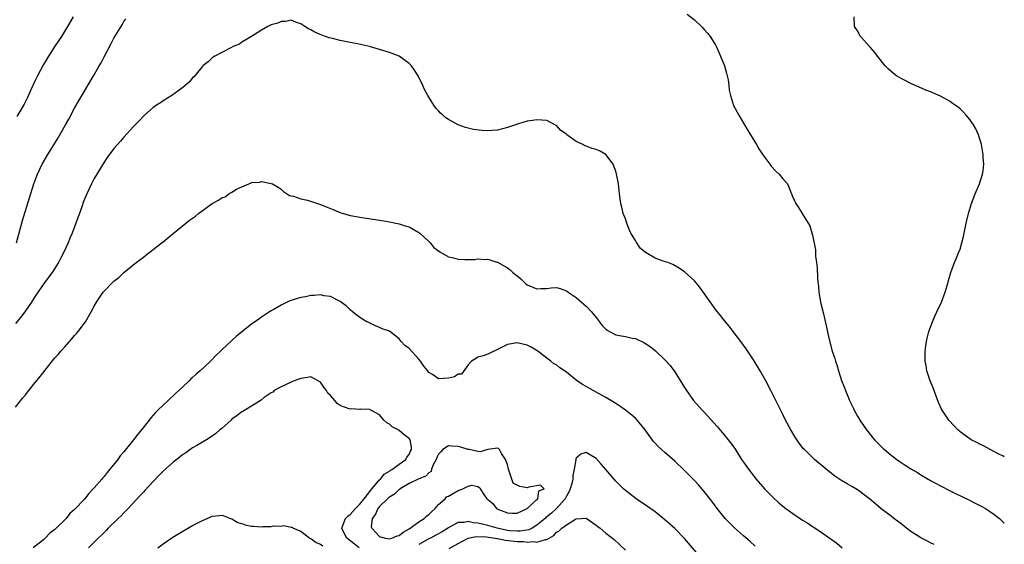
# Model space of a CAD drawing. Units: inches. Extents: x 2523000 to 2526000, y 1560000 to 1563000.
# Drawn here: x 2525800 to 2526000, y 1560560 to 1560666 of the extents above; entities that cross this region are included whole.
import ezdxf

# ---------------------------------------------------------------- set-up
doc = ezdxf.new("R2010")
doc.units = ezdxf.units.IN
doc.header["$MEASUREMENT"] = 0
doc.layers.add('LD25231560_2ft', color=150, linetype='Continuous')

msp = doc.modelspace()

# ---------------------------------------------------------------- linework, layer by layer
at = {"layer": 'LD25231560_2ft'}
for points, elevation in [([(2525935.54, 1560667.54), (2525937, 1560666.37), (2525938.45, 1560665), (2525938.71, 1560664.71), (2525939, 1560664.37), (2525939.66, 1560663.66), (2525940.18, 1560663), (2525941, 1560661.71), (2525941.28, 1560661.28), (2525941.44, 1560661), (2525941.91, 1560659.91), (2525942.33, 1560659), (2525943.1, 1560657), (2525943.52, 1560655.52), (2525943.69, 1560655), (2525943.86, 1560654.14), (2525944.03, 1560653), (2525944.09, 1560652.09), (2525944.31, 1560651), (2525944.95, 1560648.95), (2525946.03, 1560647), (2525947, 1560645.36), (2525947.86, 1560643.86), (2525949.62, 1560641), (2525950.13, 1560640.13), (2525950.92, 1560638.92), (2525952.33, 1560637), (2525952.6, 1560636.6), (2525953.57, 1560635.57), (2525954.22, 1560635), (2525955, 1560634.02), (2525955.92, 1560633), (2525956.74, 1560631), (2525957, 1560630.28), (2525957.4, 1560629.4), (2525957.61, 1560629), (2525958.17, 1560628.18), (2525958.88, 1560627), (2525960.14, 1560625), (2525960.48, 1560624.48), (2525961, 1560622.6), (2525961.64, 1560619.64), (2525961.63, 1560619), (2525961.65, 1560618.35), (2525961.85, 1560617), (2525961.98, 1560615.98), (2525962.04, 1560613.96), (2525962.12, 1560613), (2525962.22, 1560612.22), (2525962.3, 1560611), (2525962.55, 1560609.45), (2525962.65, 1560609), (2525962.73, 1560608.73), (2525963.15, 1560606.85), (2525963.87, 1560603.87), (2525964.34, 1560601.66), (2525965.03, 1560599), (2525965.53, 1560597.53), (2525965.67, 1560597), (2525966.02, 1560596.02), (2525966.3, 1560595), (2525966.93, 1560593.07), (2525967.53, 1560591.53), (2525967.7, 1560591), (2525968.16, 1560589.84), (2525968.52, 1560589), (2525969.35, 1560587.35), (2525969.51, 1560587), (2525970.19, 1560585.81), (2525970.66, 1560585), (2525971.99, 1560583), (2525973, 1560581.73), (2525973.62, 1560581), (2525974.3, 1560580.3), (2525975.31, 1560579.31), (2525975.64, 1560579), (2525977, 1560577.88), (2525978.12, 1560577), (2525978.64, 1560576.64), (2525979.86, 1560575.86), (2525981, 1560575.09), (2525982.32, 1560574.32), (2525983, 1560573.87), (2525985, 1560572.71), (2525987, 1560571.63), (2525989, 1560570.61), (2525990.07, 1560570.07), (2525992.78, 1560568.78), (2525994.11, 1560568.11), (2525995.42, 1560567.42), (2525996.16, 1560567), (2525997, 1560566.47), (2525997.87, 1560565.87), (2525998.99, 1560564.99), (2526000, 1560564.02)], 6754), ([(2525985.73, 1560559.73), (2525985, 1560560.03), (2525984.36, 1560560.36), (2525983, 1560561.03), (2525981, 1560562.34), (2525980.12, 1560563), (2525979, 1560563.91), (2525977.56, 1560565), (2525977, 1560565.44), (2525974.98, 1560566.98), (2525973.88, 1560567.88), (2525972.58, 1560569), (2525971, 1560570.21), (2525970.54, 1560570.54), (2525969.82, 1560571), (2525969, 1560571.51), (2525968.04, 1560572.04), (2525966.79, 1560572.79), (2525965.58, 1560573.58), (2525963.79, 1560575), (2525963, 1560575.68), (2525962.27, 1560576.27), (2525961.42, 1560577), (2525961, 1560577.38), (2525959.35, 1560579), (2525959.18, 1560579.18), (2525958.3, 1560580.3), (2525957.5, 1560581.5), (2525956.59, 1560583), (2525955.52, 1560585), (2525955, 1560586.11), (2525954.06, 1560588.06), (2525952.57, 1560591), (2525951.52, 1560593), (2525951, 1560593.94), (2525950.37, 1560595), (2525949, 1560597.26), (2525947.51, 1560599.51), (2525946.67, 1560600.67), (2525944.88, 1560603), (2525944.08, 1560604.08), (2525943, 1560605.37), (2525942.29, 1560606.29), (2525941.38, 1560607.38), (2525941, 1560607.87), (2525940.55, 1560608.55), (2525938.06, 1560612.06), (2525937, 1560613.28), (2525935, 1560615.14), (2525933.9, 1560615.9), (2525932.62, 1560616.62), (2525931.63, 1560617), (2525930.68, 1560617.32), (2525929, 1560617.94), (2525927.23, 1560619), (2525927.07, 1560619.08), (2525925.97, 1560619.97), (2525925.31, 1560621), (2525925.15, 1560621.15), (2525925, 1560621.48), (2525924.07, 1560623), (2525923.74, 1560623.74), (2525923.25, 1560625), (2525923, 1560625.94), (2525922.53, 1560627), (2525922.26, 1560628.26), (2525922.03, 1560629), (2525921.8, 1560631), (2525921.69, 1560631.69), (2525921.57, 1560633), (2525921.26, 1560634.74), (2525921.2, 1560635), (2525921, 1560635.6), (2525920.62, 1560636.62), (2525920.49, 1560637), (2525919.02, 1560639.02), (2525917.7, 1560639.7), (2525917, 1560639.98), (2525916.2, 1560640.2), (2525915, 1560640.68), (2525914.75, 1560640.75), (2525914.33, 1560641), (2525913, 1560641.6), (2525911.09, 1560643), (2525911, 1560643.09), (2525909.87, 1560643.87), (2525909, 1560644.86), (2525908.9, 1560644.9), (2525907, 1560645.9), (2525905, 1560646.04), (2525904.12, 1560645.88), (2525903, 1560645.74), (2525901.25, 1560645.25), (2525899, 1560644.46), (2525897, 1560643.96), (2525895.86, 1560643.86), (2525895, 1560643.81), (2525893.86, 1560643.86), (2525892.08, 1560644.08), (2525891, 1560644.35), (2525890.46, 1560644.46), (2525888.99, 1560644.99), (2525887, 1560646.07), (2525886.45, 1560646.45), (2525885.87, 1560647), (2525885.41, 1560647.41), (2525885, 1560647.86), (2525884.44, 1560648.44), (2525884.01, 1560649), (2525882.81, 1560651), (2525882.17, 1560652.17), (2525881.82, 1560653), (2525880.86, 1560655), (2525880.13, 1560656.13), (2525879.5, 1560657), (2525879, 1560657.5), (2525877, 1560658.95), (2525875, 1560659.72), (2525873, 1560660.3), (2525870.93, 1560660.93), (2525868.53, 1560661.47), (2525867, 1560661.74), (2525866.04, 1560661.96), (2525865, 1560662.14), (2525863.42, 1560662.58), (2525862.73, 1560662.73), (2525861.25, 1560663.25), (2525859.86, 1560663.86), (2525859, 1560664.34), (2525858.54, 1560664.54), (2525857.81, 1560665), (2525857, 1560665.57), (2525856.15, 1560665.85), (2525855, 1560666.3), (2525853.95, 1560666.05), (2525853, 1560666.04), (2525852.3, 1560665.7), (2525851, 1560665.33), (2525850.79, 1560665.21), (2525850.32, 1560665), (2525849, 1560664.28), (2525846.95, 1560663), (2525845, 1560661.82), (2525844.56, 1560661.44), (2525843.41, 1560661), (2525842.63, 1560660.63), (2525839.51, 1560659), (2525839, 1560658.63), (2525838.15, 1560657.85), (2525837.11, 1560657), (2525837, 1560656.89), (2525835.23, 1560654.77), (2525835, 1560654.56), (2525834.31, 1560653.69), (2525833.49, 1560653), (2525833, 1560652.6), (2525830.77, 1560651), (2525829, 1560649.89), (2525828.5, 1560649.5), (2525827.68, 1560649), (2525827, 1560648.55), (2525825.25, 1560647), (2525825, 1560646.78), (2525824.15, 1560645.85), (2525823, 1560644.7), (2525821, 1560642.5), (2525820.32, 1560641.68), (2525819, 1560640.21), (2525817.64, 1560638.36), (2525817, 1560637.45), (2525815, 1560634.08), (2525814.43, 1560633), (2525813.47, 1560631), (2525813, 1560629.89), (2525812.76, 1560629.24), (2525812.52, 1560628.52), (2525811.99, 1560627), (2525811.71, 1560626.29), (2525811.28, 1560625), (2525810.53, 1560623), (2525810.05, 1560621.95), (2525809.68, 1560621), (2525808.76, 1560619), (2525808.14, 1560617.86), (2525807.71, 1560617), (2525806.42, 1560615), (2525804.96, 1560613.04), (2525803, 1560610.18), (2525802.24, 1560609), (2525801, 1560607.23), (2525800.07, 1560605.93), (2525799, 1560604.66)], 6752), ([(2525799.22, 1560621), (2525800.42, 1560625.58), (2525801.82, 1560630.18), (2525802.73, 1560633), (2525803.34, 1560634.66), (2525803.47, 1560635), (2525804.4, 1560637), (2525804.61, 1560637.39), (2525805.55, 1560639), (2525807.65, 1560642.35), (2525809.15, 1560645), (2525809.81, 1560646.19), (2525811, 1560648.4), (2525811.94, 1560650.06), (2525813, 1560651.88), (2525813.69, 1560653), (2525815, 1560655.2), (2525816.01, 1560657), (2525816.38, 1560657.62), (2525817, 1560658.84), (2525818.45, 1560661.55), (2525819, 1560662.67), (2525820.65, 1560665.35), (2525821, 1560666.02), (2525821.43, 1560666.57)], 6754), ([(2525810.69, 1560667), (2525809.57, 1560665), (2525808.34, 1560663), (2525807, 1560661.01), (2525805.71, 1560659), (2525805, 1560657.85), (2525804.69, 1560657.31), (2525803.47, 1560655), (2525803, 1560654.01), (2525802.14, 1560652.14), (2525801.44, 1560650.56), (2525801, 1560649.73), (2525800.76, 1560649.24), (2525799.29, 1560646.71)], 6756), ([(2526000, 1560577.52), (2525999.7, 1560577.7), (2525999, 1560578.03), (2525997.1, 1560579), (2525995.75, 1560579.75), (2525995, 1560580.1), (2525994.42, 1560580.42), (2525993.27, 1560581), (2525993, 1560581.17), (2525991, 1560582.64), (2525990.56, 1560583), (2525989.8, 1560583.8), (2525988.71, 1560585), (2525987.37, 1560587), (2525987.24, 1560587.24), (2525986.6, 1560588.6), (2525985.52, 1560591.52), (2525984.95, 1560593), (2525984.27, 1560595), (2525984.09, 1560596.09), (2525983.9, 1560597), (2525983.88, 1560598.12), (2525983.91, 1560599), (2525984.07, 1560600.07), (2525984.18, 1560601), (2525984.33, 1560601.67), (2525984.67, 1560603), (2525985.38, 1560605), (2525985.86, 1560606.14), (2525986.29, 1560607), (2525987.23, 1560609), (2525988.01, 1560611), (2525988.57, 1560613), (2525988.65, 1560613.35), (2525989.1, 1560615), (2525989.85, 1560617), (2525990.21, 1560617.79), (2525990.72, 1560619), (2525991, 1560619.77), (2525991.39, 1560621), (2525991.71, 1560622.29), (2525992.03, 1560624.03), (2525992.23, 1560625), (2525992.7, 1560627), (2525993.33, 1560629), (2525994.1, 1560631), (2525994.96, 1560633), (2525995.6, 1560635), (2525995.69, 1560635.69), (2525995.82, 1560637), (2525995.72, 1560638.28), (2525995.68, 1560639), (2525995.35, 1560641), (2525994.72, 1560643), (2525994.18, 1560644.18), (2525993.74, 1560645), (2525993, 1560646.1), (2525992.26, 1560647), (2525991.65, 1560647.65), (2525991, 1560648.26), (2525990.59, 1560648.59), (2525989.43, 1560649.43), (2525989, 1560649.73), (2525987, 1560650.87), (2525985, 1560651.73), (2525984.08, 1560652.08), (2525982.67, 1560652.67), (2525981.28, 1560653.28), (2525979, 1560654.44), (2525978.09, 1560655), (2525977.45, 1560655.45), (2525976.39, 1560656.39), (2525975.8, 1560657), (2525974.21, 1560659), (2525973.7, 1560659.7), (2525972.77, 1560660.77), (2525972.54, 1560661), (2525971, 1560662.77), (2525970.78, 1560663), (2525970.13, 1560664.13), (2525969.58, 1560665), (2525969.48, 1560667)], 6756), ([(2525799, 1560587.62), (2525800.51, 1560589.49), (2525801, 1560590.16), (2525801.71, 1560591), (2525803, 1560592.64), (2525804.09, 1560593.91), (2525805, 1560595.16), (2525807, 1560597.62), (2525807.67, 1560598.33), (2525808.22, 1560599), (2525809, 1560599.9), (2525810.47, 1560601.53), (2525811, 1560602.17), (2525811.4, 1560602.6), (2525811.71, 1560603), (2525813.2, 1560605), (2525814.4, 1560607), (2525815, 1560608.15), (2525815.49, 1560609), (2525816.82, 1560611), (2525817, 1560611.23), (2525818.87, 1560613.13), (2525819, 1560613.27), (2525820, 1560614), (2525821, 1560614.99), (2525823.5, 1560617), (2525825, 1560618.12), (2525825.47, 1560618.53), (2525827, 1560619.68), (2525828.85, 1560621.15), (2525829, 1560621.25), (2525831.07, 1560622.93), (2525833.59, 1560625), (2525834.38, 1560625.62), (2525835.56, 1560626.44), (2525836.21, 1560627), (2525839, 1560629.04), (2525840.29, 1560629.71), (2525841, 1560630.23), (2525841.6, 1560630.4), (2525842.39, 1560631), (2525843, 1560631.35), (2525843.91, 1560631.91), (2525845, 1560632.4), (2525846.4, 1560633), (2525846.86, 1560633.14), (2525847, 1560633.27), (2525848.61, 1560633.39), (2525849, 1560633.52), (2525851, 1560633.11), (2525851.23, 1560633), (2525852.38, 1560632.38), (2525853, 1560631.93), (2525853.49, 1560631.49), (2525854.67, 1560630.67), (2525855, 1560630.58), (2525855.5, 1560630.5), (2525857, 1560629.96), (2525858.32, 1560629.68), (2525860.42, 1560629), (2525861, 1560628.83), (2525863, 1560628.04), (2525863.72, 1560627.72), (2525865.15, 1560627.15), (2525865.64, 1560627), (2525867, 1560626.6), (2525867.47, 1560626.53), (2525869, 1560626.23), (2525869.86, 1560626.14), (2525872.21, 1560625.79), (2525873, 1560625.66), (2525874.65, 1560625.35), (2525877, 1560624.87), (2525878.44, 1560624.44), (2525879, 1560624.29), (2525881, 1560623.16), (2525881.16, 1560623), (2525883, 1560621.33), (2525883.26, 1560621), (2525884.06, 1560620.06), (2525885, 1560619.43), (2525885.23, 1560619.23), (2525887, 1560618.2), (2525888, 1560618), (2525889, 1560617.7), (2525890.37, 1560617.63), (2525891, 1560617.64), (2525892.38, 1560617.62), (2525893, 1560617.77), (2525894.39, 1560617.61), (2525895, 1560617.74), (2525896.87, 1560617.13), (2525897, 1560617.12), (2525899, 1560615.93), (2525899.53, 1560615.53), (2525900.12, 1560615), (2525901, 1560614.3), (2525901.71, 1560613.71), (2525902.4, 1560613), (2525902.72, 1560612.72), (2525903, 1560612.51), (2525905, 1560611.67), (2525905.76, 1560611.76), (2525907, 1560611.76), (2525907.9, 1560611.9), (2525909, 1560611.96), (2525909.72, 1560611.72), (2525911, 1560611.26), (2525911.34, 1560611), (2525913, 1560609.89), (2525914.07, 1560609), (2525915, 1560608.15), (2525916.09, 1560607), (2525917, 1560605.86), (2525918.25, 1560604.25), (2525919, 1560603.46), (2525919.26, 1560603.26), (2525919.72, 1560603), (2525921, 1560602.36), (2525921.81, 1560602.19), (2525923, 1560602), (2525924.35, 1560601.65), (2525925, 1560601.56), (2525926.75, 1560600.75), (2525927.98, 1560599.98), (2525929.07, 1560599.07), (2525931, 1560597.27), (2525932.1, 1560596.1), (2525933, 1560594.8), (2525935, 1560591.63), (2525935.38, 1560591), (2525936.81, 1560589), (2525938.59, 1560587), (2525939, 1560586.58), (2525941.66, 1560583.66), (2525943, 1560582.07), (2525943.86, 1560581), (2525944.37, 1560580.37), (2525945.19, 1560579.19), (2525946.6, 1560577), (2525947, 1560576.41), (2525947.99, 1560575), (2525949.53, 1560573), (2525951.25, 1560571), (2525953, 1560569.26), (2525954.19, 1560568.19), (2525955, 1560567.5), (2525955.62, 1560567), (2525957, 1560565.97), (2525959, 1560564.64), (2525960.03, 1560564.03), (2525961, 1560563.39), (2525961.25, 1560563.25), (2525963, 1560562.08), (2525964.8, 1560560.8), (2525965.94, 1560559.94), (2525967.04, 1560559.04)], 6750), ([(2525949.37, 1560559.37), (2525948.32, 1560560.32), (2525947, 1560561.45), (2525945.12, 1560563.12), (2525944.12, 1560564.12), (2525943.28, 1560565), (2525943, 1560565.32), (2525941.64, 1560567), (2525940.52, 1560568.52), (2525939, 1560570.48), (2525937.82, 1560571.82), (2525937, 1560572.69), (2525935, 1560574.75), (2525933, 1560576.65), (2525931, 1560578.39), (2525929.63, 1560579.63), (2525929, 1560580.28), (2525928.67, 1560580.67), (2525926.97, 1560583), (2525926.1, 1560584.1), (2525925.34, 1560585), (2525925, 1560585.36), (2525923, 1560587), (2525921.83, 1560587.83), (2525921, 1560588.38), (2525919, 1560589.6), (2525916.39, 1560591), (2525915, 1560591.79), (2525914.25, 1560592.25), (2525913, 1560593.12), (2525911, 1560594.72), (2525909.64, 1560595.64), (2525909, 1560596.21), (2525908.46, 1560596.46), (2525907.82, 1560597), (2525907, 1560597.56), (2525905.16, 1560599), (2525903.8, 1560599.8), (2525903, 1560600.22), (2525902.39, 1560600.39), (2525901, 1560600.71), (2525899, 1560600.33), (2525897.65, 1560599.65), (2525897, 1560599.34), (2525895.39, 1560598.61), (2525895, 1560598.4), (2525894.09, 1560598.09), (2525893, 1560597.8), (2525892.52, 1560597.48), (2525891.68, 1560597), (2525891, 1560596.22), (2525889.66, 1560594.34), (2525889, 1560594.3), (2525888.23, 1560593.77), (2525887, 1560593.5), (2525885, 1560593.38), (2525883.77, 1560594.23), (2525883, 1560594.68), (2525882.79, 1560595), (2525881.99, 1560595.99), (2525881.33, 1560597), (2525881, 1560597.39), (2525879, 1560599.54), (2525878.17, 1560600.17), (2525877.39, 1560601), (2525877, 1560601.49), (2525875, 1560603.06), (2525873.52, 1560603.52), (2525873, 1560603.82), (2525872.15, 1560604.15), (2525871, 1560604.67), (2525870.81, 1560604.81), (2525870.41, 1560605), (2525869.54, 1560605.54), (2525869, 1560605.88), (2525867.51, 1560607), (2525867, 1560607.41), (2525866.2, 1560608.21), (2525865, 1560609.07), (2525863, 1560610.1), (2525861.73, 1560610.27), (2525861, 1560610.45), (2525859.68, 1560610.32), (2525859, 1560610.32), (2525857.92, 1560610.08), (2525857, 1560609.9), (2525856.3, 1560609.7), (2525854.79, 1560609.21), (2525853, 1560608.39), (2525851.51, 1560607.51), (2525851, 1560607.23), (2525850.64, 1560607), (2525849, 1560605.89), (2525848.46, 1560605.54), (2525847, 1560604.5), (2525845, 1560602.93), (2525843.94, 1560602.06), (2525841, 1560599.32), (2525840.68, 1560599), (2525839.8, 1560598.2), (2525838.63, 1560597), (2525836.51, 1560595), (2525835.69, 1560594.31), (2525835, 1560593.63), (2525834.65, 1560593.35), (2525834.33, 1560593), (2525833, 1560591.76), (2525832.22, 1560591), (2525831.56, 1560590.44), (2525830.04, 1560589), (2525829, 1560588.05), (2525827.95, 1560587), (2525827.46, 1560586.54), (2525827, 1560585.97), (2525826.53, 1560585.47), (2525826.2, 1560585), (2525824.61, 1560583), (2525823.85, 1560582.15), (2525822.98, 1560580.98), (2525821, 1560578.54), (2525820.28, 1560577.72), (2525819.79, 1560577), (2525818.2, 1560575), (2525817.64, 1560574.36), (2525817, 1560573.55), (2525816.73, 1560573.27), (2525816.53, 1560573), (2525815, 1560571.22), (2525814.81, 1560571), (2525813.91, 1560570.09), (2525813, 1560568.93), (2525811, 1560566.81), (2525810.03, 1560565.97), (2525809.27, 1560565), (2525809, 1560564.72), (2525807.27, 1560563), (2525807, 1560562.74), (2525805.98, 1560562.02), (2525805.05, 1560561), (2525804.68, 1560560.68), (2525802.6, 1560559)], 6748), ([(2525868.88, 1560559), (2525867.85, 1560559.85), (2525866.38, 1560561), (2525865.62, 1560562.38), (2525865.3, 1560563), (2525865.55, 1560563.55), (2525866.09, 1560565), (2525866.54, 1560565.46), (2525867, 1560565.77), (2525868.08, 1560567), (2525869, 1560567.93), (2525869.88, 1560569), (2525871.22, 1560570.78), (2525871.46, 1560571), (2525873, 1560572.84), (2525873.19, 1560573), (2525873.97, 1560574.03), (2525875, 1560574.58), (2525875.22, 1560574.78), (2525875.65, 1560575), (2525877, 1560576.06), (2525878.31, 1560577), (2525878.54, 1560577.46), (2525879, 1560578.02), (2525879.32, 1560578.68), (2525879.51, 1560579), (2525879.52, 1560579.52), (2525879.24, 1560581), (2525879, 1560581.26), (2525878.01, 1560582.01), (2525877, 1560582.85), (2525876.77, 1560583), (2525875.59, 1560583.59), (2525875, 1560584.19), (2525874.45, 1560584.45), (2525873.87, 1560585), (2525873, 1560586.04), (2525871.21, 1560587), (2525871.1, 1560587.1), (2525871, 1560587.13), (2525869.2, 1560587.2), (2525869, 1560587.15), (2525867.25, 1560587.25), (2525867, 1560587.22), (2525865.68, 1560587.68), (2525865, 1560587.99), (2525864.39, 1560588.39), (2525863.92, 1560589), (2525863, 1560590), (2525862.49, 1560590.49), (2525862.19, 1560591), (2525861.68, 1560591.68), (2525861, 1560592.67), (2525860.5, 1560593), (2525859, 1560593.8), (2525858.32, 1560593.68), (2525857, 1560593.48), (2525855.64, 1560593), (2525855, 1560592.68), (2525853, 1560591.73), (2525851.55, 1560591), (2525851.32, 1560590.68), (2525851, 1560590.54), (2525849.56, 1560589.56), (2525848.94, 1560589.06), (2525845.24, 1560586.76), (2525845, 1560586.65), (2525844.08, 1560585.92), (2525843, 1560585.15), (2525842.82, 1560585), (2525841, 1560583.38), (2525840.52, 1560583), (2525839.72, 1560582.28), (2525839, 1560581.75), (2525837.83, 1560581), (2525835.85, 1560579.85), (2525835, 1560579.33), (2525833.63, 1560578.37), (2525833, 1560577.97), (2525832.48, 1560577.52), (2525831, 1560576.38), (2525829, 1560574.58), (2525828.23, 1560573.77), (2525827, 1560572.53), (2525825.32, 1560570.68), (2525825, 1560570.36), (2525824.37, 1560569.63), (2525821.87, 1560567), (2525821, 1560566.13), (2525820.45, 1560565.55), (2525819.88, 1560565), (2525817.85, 1560563), (2525817.44, 1560562.56), (2525817, 1560562.17), (2525816.44, 1560561.56), (2525815.83, 1560561), (2525813.82, 1560559)], 6746), ([(2525938.67, 1560556.67), (2525935, 1560560.94), (2525933, 1560562.95), (2525931.92, 1560563.92), (2525931, 1560564.71), (2525929, 1560566.32), (2525927.46, 1560567.46), (2525927, 1560567.75), (2525926.27, 1560568.27), (2525925.14, 1560569), (2525923, 1560570.67), (2525922.61, 1560571), (2525921.81, 1560571.81), (2525921, 1560572.61), (2525919, 1560574.96), (2525918.05, 1560576.05), (2525917, 1560577.18), (2525915, 1560578.38), (2525913.95, 1560578.05), (2525913, 1560577.24), (2525912.91, 1560577.09), (2525912.92, 1560576.92), (2525912.58, 1560575), (2525912.29, 1560573.71), (2525912.31, 1560573), (2525912.1, 1560572.1), (2525911.78, 1560571), (2525911.53, 1560570.47), (2525911, 1560569.55), (2525910.73, 1560569), (2525908.99, 1560567), (2525907.92, 1560566.08), (2525907, 1560565.32), (2525906.81, 1560565.19), (2525906.64, 1560565), (2525905, 1560563.6), (2525904.01, 1560563), (2525903.34, 1560562.66), (2525901.61, 1560562.39), (2525901, 1560562.39), (2525899.5, 1560562.5), (2525899, 1560562.56), (2525896.88, 1560563), (2525895.46, 1560563.46), (2525895, 1560563.59), (2525893.84, 1560563.84), (2525893, 1560564.07), (2525892.11, 1560564.11), (2525891, 1560564.35), (2525890.17, 1560564.17), (2525889, 1560564.15), (2525887.21, 1560563.21), (2525887, 1560563.12), (2525885.71, 1560562.29), (2525884.43, 1560561.57), (2525883.36, 1560561), (2525883, 1560560.84), (2525881, 1560559.73)], 6746), ([(2525827.95, 1560559), (2525829, 1560559.81), (2525831, 1560561.17), (2525833, 1560562.42), (2525835, 1560563.54), (2525837, 1560564.58), (2525837.95, 1560565), (2525839, 1560565.44), (2525840.39, 1560565.61), (2525841, 1560565.64), (2525842.67, 1560565), (2525842.91, 1560564.91), (2525843, 1560564.91), (2525844.19, 1560564.19), (2525845, 1560563.98), (2525845.69, 1560563.69), (2525847, 1560563.43), (2525847.4, 1560563.4), (2525849, 1560563.31), (2525849.35, 1560563.35), (2525851, 1560563.37), (2525851.47, 1560563.47), (2525853, 1560563.41), (2525853.57, 1560563.57), (2525855, 1560563.25), (2525855.24, 1560563.24), (2525855.43, 1560563), (2525857, 1560562.38), (2525858.83, 1560561), (2525859, 1560560.92), (2525860.14, 1560560.13), (2525861, 1560559.79), (2525861.45, 1560559.45)], 6744), ([(2525887.13, 1560558.87), (2525889, 1560559.92), (2525891, 1560560.96), (2525892.67, 1560561.33), (2525894.73, 1560561.27), (2525896.89, 1560560.89), (2525897, 1560560.89), (2525898.57, 1560560.57), (2525901, 1560560.3), (2525902.29, 1560560.29), (2525903, 1560560.16), (2525904.32, 1560560.32), (2525905, 1560560.19), (2525906.75, 1560560.75), (2525907, 1560560.75), (2525908.45, 1560561.55), (2525909, 1560562.2), (2525909.54, 1560562.46), (2525910.04, 1560563), (2525911, 1560563.72), (2525912.82, 1560564.82), (2525913, 1560564.89), (2525914.97, 1560565.03), (2525915, 1560565.05), (2525917, 1560563.66), (2525917.34, 1560563.34), (2525917.83, 1560563), (2525919, 1560562.03), (2525920.35, 1560561), (2525920.7, 1560560.7), (2525923, 1560558.56)], 6744)]:
    msp.add_lwpolyline(points, dxfattribs=dict(at, elevation=elevation))
at = {"layer": 'LD25231560_2ft', "elevation": 6748}
msp.add_lwpolyline([(2525885, 1560567.81), (2525886.36, 1560569), (2525886.62, 1560569.38), (2525887, 1560569.54), (2525889, 1560570.65), (2525889.93, 1560571), (2525891, 1560571.59), (2525891.78, 1560571.78), (2525893, 1560571.47), (2525893.29, 1560571.29), (2525893.45, 1560571), (2525894.35, 1560569.65), (2525894.83, 1560569), (2525894.93, 1560568.93), (2525895, 1560568.85), (2525896.02, 1560568.02), (2525896.75, 1560567), (2525897.2, 1560566.8), (2525899, 1560566.15), (2525899.93, 1560566.07), (2525901, 1560566.04), (2525903.02, 1560567), (2525905, 1560568.88), (2525905.15, 1560569), (2525905.41, 1560570.59), (2525906.44, 1560571), (2525905.74, 1560571.74), (2525903.35, 1560571.35), (2525903, 1560571.24), (2525901.49, 1560571.49), (2525901, 1560571.77), (2525900.19, 1560572.19), (2525899.91, 1560573), (2525899.37, 1560574.63), (2525899.19, 1560575), (2525899, 1560575.94), (2525898.62, 1560577), (2525897.8, 1560578.2), (2525897.36, 1560579), (2525897.21, 1560579.21), (2525897, 1560579.27), (2525895.04, 1560579.04), (2525893.44, 1560578.56), (2525893, 1560578.58), (2525891.22, 1560579), (2525891, 1560579.03), (2525889.52, 1560579.52), (2525889, 1560579.61), (2525887.67, 1560579.67), (2525887, 1560579.75), (2525885.86, 1560579), (2525885.43, 1560578.57), (2525885, 1560578.04), (2525884.64, 1560577.36), (2525884.49, 1560577), (2525883.9, 1560575.9), (2525883.55, 1560575), (2525883.48, 1560574.52), (2525883, 1560574.28), (2525882.43, 1560573.57), (2525881, 1560573.07), (2525879, 1560572.1), (2525877.21, 1560571), (2525877.11, 1560570.89), (2525877, 1560570.85), (2525876.04, 1560569.96), (2525875, 1560569.35), (2525874.81, 1560569.19), (2525874.6, 1560569), (2525873, 1560567.43), (2525872.64, 1560567), (2525872.16, 1560565.84), (2525871.51, 1560565), (2525871.32, 1560563.32), (2525871.4, 1560563), (2525873, 1560561.3), (2525874.14, 1560561), (2525875, 1560560.85), (2525875.48, 1560561), (2525876.57, 1560561.43), (2525877, 1560561.53), (2525877.81, 1560562.19), (2525879, 1560562.86), (2525881, 1560564.3), (2525882.08, 1560565), (2525882.56, 1560565.44), (2525883, 1560565.77), (2525883.62, 1560566.38), (2525884.33, 1560567)], close=True, dxfattribs=at)

doc.saveas('drawing.dxf')
